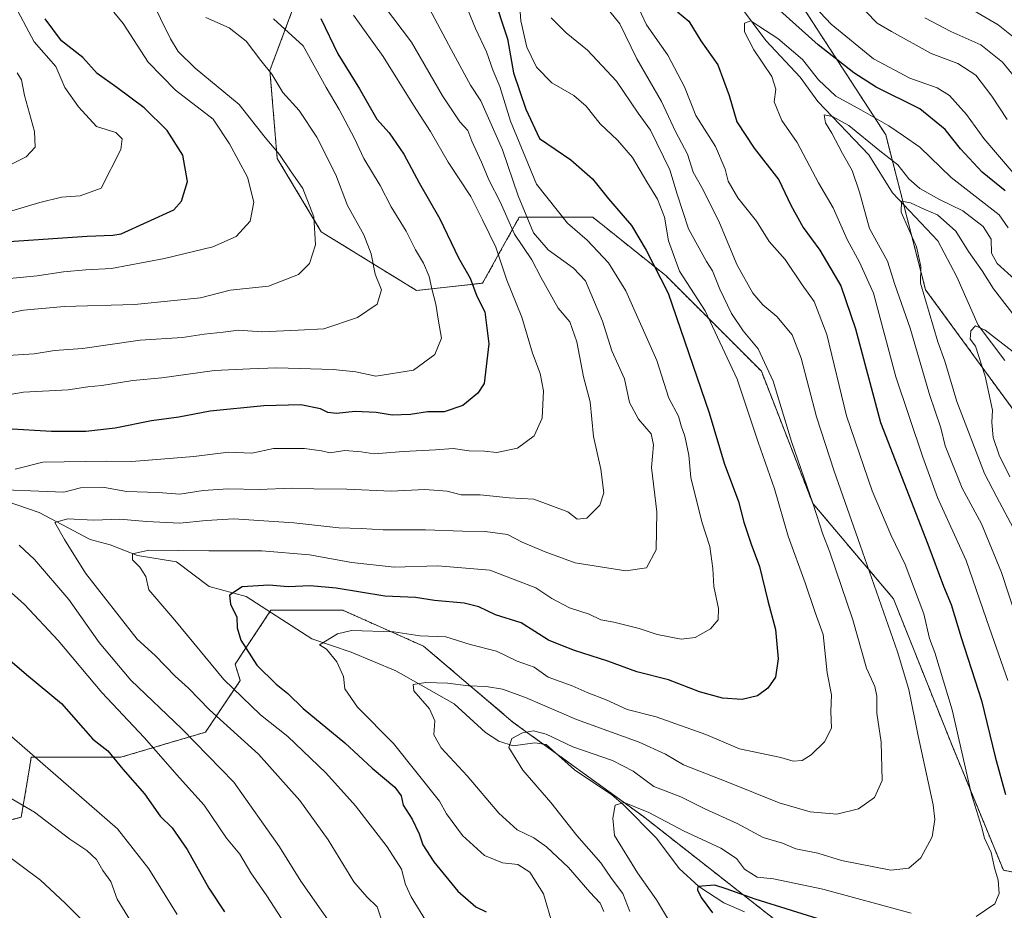
# Model space of a CAD drawing. Units: metres. Extents: x 658297 to 661756, y 4744133 to 4746526.
# Drawn here: x 660173 to 660410, y 4744784 to 4744999 of the extents above; entities that cross this region are included whole.
import ezdxf

# ---------------------------------------------------------------- set-up
doc = ezdxf.new("R2010")
doc.units = ezdxf.units.M
doc.header["$MEASUREMENT"] = 0
doc.linetypes.add('TRAZOS', pattern=[0.75, 0.5, -0.25])
for name, color, linetype, lineweight in [('Arbolado forestal', 92, 'TRAZOS', 0), ('Arbolado forestal CxS', 92, 'Continuous', 0), ('Corriente natural lineal', 142, 'Continuous', 13), ('Curva de nivel maestra', 36, 'Continuous', 30), ('Curva de nivel normal', 36, 'Continuous', 0)]:
    doc.layers.add(name, color=color, linetype=linetype, lineweight=lineweight)

# ---------------------------------------------------------------- blocks, each defined once
blk = doc.blocks.new('*U150')
at = {"layer": 'Arbolado forestal CxS', "color": 92, "linetype": 'Continuous', "lineweight": 0}
for points in [[(660238.46, 4745000.73, 927.85), (660233.16, 4744986.59, 934.92), (660234.92, 4744965.37, 940.37), (660245.53, 4744947.69, 939.4), (660268.49, 4744933.55, 931.29), (660284.4, 4744935.32, 923.39), (660293.23, 4744951.23, 910.92), (660310.9, 4744951.23, 902.39), (660328.57, 4744937.08, 898.34), (660351.54, 4744914.1, 891.66), (660363.9, 4744882.28, 889.86), (660383.34, 4744859.3, 883.22), (660397.47, 4744823.94, 880.94), (660409.84, 4744793.88, 879.02), (660436.34, 4744788.58, 864.46), (660462.85, 4744800.96, 841.92), (660452.24, 4744827.47, 842.45), (660434.58, 4744859.3, 849.38), (660422.21, 4744891.12, 849.81), (660391.08, 4744933.75, 859.57), (660381.48, 4744971.08, 868.19), (660355.54, 4745011.06, 881.85)], [(660363.1, 4744775.48, 870.22), (660323.12, 4744806.82, 879.22), (660291.78, 4744829.51, 887.02), (660270.17, 4744847.88, 893.5), (660250.71, 4744856.53, 897.56), (660233.42, 4744856.53, 898.7), (660224.78, 4744843.56, 902.11), (660226.02, 4744839.6, 903.12), (660217.64, 4744827.16, 913.16), (660197.28, 4744821.13, 924.46), (660175.69, 4744821.13, 930.38), (660175.08, 4744817.51, 931.61), (660173.27, 4744806.64, 936), (660156.69, 4744802.49, 943.24), (660139.4, 4744824.11, 939.61), (660119.95, 4744855.45, 936.86), (660114.55, 4744881.38, 931.88), (660118.87, 4744899.76, 929.49), (660103.74, 4744919.21, 940.72), (660101.59, 4744920.7, 941.78), (660081.21, 4744917.64, 944.27), (660022.9, 4744915.87, 958.83)]]:
    blk.add_polyline3d(points, dxfattribs=at)
blk = doc.blocks.new('*U158')
at = {"layer": 'Arbolado forestal CxS', "color": 92, "linetype": 'Continuous', "lineweight": 0}
for points in [[(660238.46, 4745000.73, 927.85), (660233.16, 4744986.59, 934.92), (660234.92, 4744965.37, 940.37), (660245.53, 4744947.69, 939.4), (660268.49, 4744933.55, 931.29), (660284.4, 4744935.32, 923.39), (660293.23, 4744951.23, 910.92), (660310.9, 4744951.23, 902.39), (660328.57, 4744937.08, 898.34), (660351.54, 4744914.1, 891.66), (660363.9, 4744882.28, 889.86), (660383.34, 4744859.3, 883.22), (660397.47, 4744823.94, 880.94), (660409.84, 4744793.88, 879.02), (660436.34, 4744788.58, 864.46), (660462.85, 4744800.96, 841.92), (660452.24, 4744827.47, 842.45), (660434.58, 4744859.3, 849.38), (660422.21, 4744891.12, 849.81), (660391.08, 4744933.75, 859.57), (660381.48, 4744971.08, 868.19), (660355.54, 4745011.06, 881.85)], [(660363.1, 4744775.48, 870.22), (660323.12, 4744806.82, 879.22), (660291.78, 4744829.51, 887.02), (660270.17, 4744847.88, 893.5), (660250.71, 4744856.53, 897.56), (660233.42, 4744856.53, 898.7), (660224.78, 4744843.56, 902.11), (660226.02, 4744839.6, 903.12), (660217.64, 4744827.16, 913.16), (660197.28, 4744821.13, 924.46), (660175.69, 4744821.13, 930.38), (660175.08, 4744817.51, 931.61), (660173.27, 4744806.64, 936), (660156.69, 4744802.49, 943.24), (660139.4, 4744824.11, 939.61), (660119.95, 4744855.45, 936.86), (660114.55, 4744881.38, 931.88), (660118.87, 4744899.76, 929.49), (660103.74, 4744919.21, 940.72), (660101.59, 4744920.7, 941.78), (660081.21, 4744917.64, 944.27), (660022.9, 4744915.87, 958.83)]]:
    blk.add_polyline3d(points, dxfattribs=at)
blk = doc.blocks.new('*U181')
at = {"layer": 'Curva de nivel normal', "color": 36, "linetype": 'Continuous', "lineweight": 0}
for points in [[(660301.23, 4744780.86, 895), (660299.02, 4744788.25, 895), (660295.77, 4744793.41, 895), (660292.88, 4744795.24, 895), (660289.15, 4744795.66, 895), (660284.83, 4744797.43, 895), (660279.53, 4744802.26, 895), (660275.67, 4744807.46, 895), (660274, 4744810.5, 895), (660262.93, 4744824.4, 895), (660254.22, 4744833.17, 895), (660251.2, 4744837.62, 895), (660250.92, 4744840.57, 895), (660249.28, 4744844.12, 895), (660246.79, 4744847.17, 895), (660245.12, 4744848.22, 895), (660249.44, 4744850.81, 895), (660252.81, 4744851.64, 895), (660263.01, 4744851.29, 895), (660269.24, 4744850.38, 895), (660275.53, 4744850.16, 895), (660281.4, 4744848.29, 895), (660287.7, 4744846.7, 895), (660292.75, 4744844.28, 895), (660296.78, 4744842.81, 895), (660300.18, 4744840.43, 895), (660305.95, 4744838.29, 895), (660309.59, 4744836.71, 895), (660314.12, 4744834.91, 895), (660319.22, 4744832.58, 895), (660326.2, 4744830.89, 895), (660338.14, 4744826.56, 895), (660346.23, 4744823.17, 895), (660356.22, 4744821.07, 895), (660359.21, 4744820.18, 895), (660361.38, 4744820.33, 895), (660363.54, 4744821.69, 895), (660366.76, 4744824.82, 895), (660368.41, 4744828.1, 895), (660368.27, 4744832.13, 895), (660368.45, 4744836.15, 895), (660367.37, 4744841.41, 895), (660366.4, 4744850.69, 895), (660364.48, 4744856.01, 895), (660362.07, 4744863.12, 895), (660357.96, 4744874.4, 895), (660354.7, 4744885.8, 895), (660350.74, 4744897.05, 895), (660345.73, 4744912.16, 895), (660337.96, 4744928.66, 895), (660331.83, 4744938.22, 895), (660329.17, 4744945.54, 895), (660328.17, 4744951.2, 895), (660326.55, 4744955.58, 895), (660323.94, 4744959.76, 895), (660320.49, 4744965.6, 895), (660316.91, 4744969.75, 895), (660312.67, 4744973.67, 895), (660309.36, 4744977.94, 895), (660306.38, 4744980.53, 895), (660301.08, 4744983.62, 895), (660297.34, 4744987.33, 895), (660295.01, 4744992.18, 895), (660293.58, 4744998.48, 895), (660293.01, 4745006.18, 895)], [(660396.08, 4745004.92, 895), (660408.58, 4744997.56, 895), (660413.01, 4744994.03, 895)]]:
    blk.add_polyline3d(points, dxfattribs=at)
blk = doc.blocks.new('*U183')
at = {"layer": 'Curva de nivel normal', "color": 36, "linetype": 'Continuous', "lineweight": 0}
for points in [[(660190.23, 4744779.59, 940), (660183.81, 4744785.96, 940), (660177.88, 4744791.49, 940), (660168.73, 4744798.31, 940)], [(660166.27, 4744927.33, 940), (660173.82, 4744928.79, 940), (660183.58, 4744929.73, 940), (660200.55, 4744930.2, 940), (660210.09, 4744931.12, 940), (660216.44, 4744931.8, 940), (660223.61, 4744933.6, 940), (660232.8, 4744934.6, 940), (660240.06, 4744937.43, 940), (660242.67, 4744940.08, 940), (660244.12, 4744944.59, 940), (660243.71, 4744951.31, 940), (660241.13, 4744958.16, 940), (660238.14, 4744962.38, 940), (660235.46, 4744966.34, 940), (660232.03, 4744970.38, 940), (660225.77, 4744978.4, 940), (660215.12, 4744987.13, 940), (660211.07, 4744991.17, 940), (660209.2, 4744994.22, 940), (660201.96, 4745008.99, 940)]]:
    blk.add_polyline3d(points, dxfattribs=at)
blk = doc.blocks.new('*U184')
at = {"layer": 'Curva de nivel normal', "color": 36, "linetype": 'Continuous', "lineweight": 0}
for points in [[(660254.76, 4744771.09, 915), (660240.59, 4744791.28, 915), (660235.49, 4744799.52, 915), (660224.44, 4744815.12, 915), (660211.92, 4744827.97, 915), (660199.65, 4744839.67, 915), (660192.02, 4744848.78, 915), (660184.7, 4744859.14, 915), (660176.48, 4744868.76, 915), (660172.75, 4744872.2, 915)], [(660163.32, 4744885.78, 915), (660183.5, 4744884.97, 915), (660187.56, 4744886.04, 915), (660192.94, 4744886.16, 915), (660198.59, 4744885.16, 915), (660206.26, 4744884.89, 915), (660211.48, 4744884.46, 915), (660217.1, 4744885.37, 915), (660223.14, 4744885.74, 915), (660230.59, 4744885.62, 915), (660238.34, 4744885.94, 915), (660243.78, 4744885.75, 915), (660251.69, 4744885.73, 915), (660262.39, 4744885.2, 915), (660270.44, 4744885.58, 915), (660275.86, 4744885.22, 915), (660279.24, 4744884.35, 915), (660283.79, 4744884.3, 915), (660290.82, 4744883.57, 915), (660296.73, 4744883.29, 915), (660304.88, 4744880.25, 915), (660307.15, 4744878.49, 915), (660309.47, 4744878.73, 915), (660312.6, 4744881.82, 915), (660313.61, 4744884.85, 915), (660312.84, 4744890.51, 915), (660311.12, 4744898.42, 915), (660310.31, 4744906.74, 915), (660308.72, 4744912.75, 915), (660307.12, 4744921.15, 915), (660305.36, 4744925.98, 915), (660302.61, 4744929.28, 915), (660298.44, 4744936.78, 915), (660296.27, 4744940.94, 915), (660292.08, 4744947.13, 915), (660288.63, 4744954.9, 915), (660285.98, 4744960.09, 915), (660284.12, 4744964.51, 915), (660281.77, 4744969.51, 915), (660280.82, 4744972.08, 915), (660278.87, 4744974.19, 915), (660274.72, 4744980.42, 915), (660267.3, 4744993.39, 915), (660260.5, 4745002.3, 915)]]:
    blk.add_polyline3d(points, dxfattribs=at)
blk = doc.blocks.new('*U205')
at = {"layer": 'Curva de nivel normal', "color": 36, "linetype": 'Continuous', "lineweight": 0}
blk.add_polyline3d([(660169.82, 4744963.44, 960), (660174.43, 4744965.76, 960), (660176.62, 4744968.11, 960), (660176.48, 4744971.85, 960), (660174.07, 4744980.57, 960), (660173.35, 4744984.33, 960), (660172.28, 4744985.96, 960)], dxfattribs=at)
blk = doc.blocks.new('*U214')
at = {"layer": 'Curva de nivel normal', "color": 36, "linetype": 'Continuous', "lineweight": 0}
blk.add_polyline3d([(660163.81, 4744935.78, 945), (660177.14, 4744937.09, 945), (660183.48, 4744938.06, 945), (660188.82, 4744938.52, 945), (660195, 4744938.84, 945), (660207.8, 4744941.24, 945), (660219.4, 4744944.04, 945), (660225.04, 4744946.57, 945), (660228.37, 4744950.27, 945), (660229.32, 4744954.83, 945), (660227.77, 4744960.86, 945), (660223.45, 4744968.91, 945), (660219.47, 4744974.84, 945), (660210.46, 4744981.82, 945), (660203.86, 4744988.55, 945), (660197.84, 4744997.86, 945), (660195.56, 4745000.59, 945)], dxfattribs=at)
blk = doc.blocks.new('*U226')
at = {"layer": 'Curva de nivel normal', "color": 36, "linetype": 'Continuous', "lineweight": 0}
for points in [[(660200.25, 4744780.68, 935), (660196.38, 4744786.91, 935), (660194.88, 4744791.15, 935), (660192.92, 4744793.84, 935), (660191.38, 4744796.51, 935), (660189.07, 4744798.67, 935), (660184.98, 4744801.4, 935), (660176.44, 4744807.92, 935), (660169.87, 4744811.76, 935)], [(660168.79, 4744917.78, 935), (660176.38, 4744918.3, 935), (660181.26, 4744919.11, 935), (660188, 4744919.56, 935), (660201.93, 4744921.56, 935), (660212.08, 4744922.27, 935), (660217.32, 4744923.06, 935), (660221.94, 4744923.48, 935), (660225.62, 4744923.98, 935), (660231.23, 4744923.61, 935), (660240, 4744924.01, 935), (660246.15, 4744924.33, 935), (660254.22, 4744927.03, 935), (660259.02, 4744930.25, 935), (660260.06, 4744933.68, 935), (660258.48, 4744937.51, 935), (660257.57, 4744942.39, 935), (660255.78, 4744946.97, 935), (660251.88, 4744954.03, 935), (660249.01, 4744961.38, 935), (660244.49, 4744970.52, 935), (660240.23, 4744976.92, 935), (660236.29, 4744981.24, 935), (660233.63, 4744985.68, 935), (660230.96, 4744988.97, 935), (660227.47, 4744993.66, 935), (660223.34, 4744996.82, 935), (660217.74, 4744999.3, 935)]]:
    blk.add_polyline3d(points, dxfattribs=at)
blk = doc.blocks.new('*U228')
at = {"layer": 'Curva de nivel normal', "color": 36, "linetype": 'Continuous', "lineweight": 0}
for points in [[(660210.86, 4744783.23, 930), (660203.98, 4744794.22, 930), (660196.42, 4744803.86, 930), (660169.15, 4744827.67, 930)], [(660167.34, 4744907.92, 930), (660173.79, 4744909.05, 930), (660184.59, 4744909.62, 930), (660189.28, 4744910.31, 930), (660192.64, 4744910.68, 930), (660200.18, 4744911.89, 930), (660207.15, 4744912.48, 930), (660219.82, 4744914.32, 930), (660228.31, 4744914.69, 930), (660234.79, 4744914.93, 930), (660248.4, 4744914.55, 930), (660253.89, 4744913.93, 930), (660258.66, 4744912.93, 930), (660267.72, 4744914.38, 930), (660272.88, 4744918.12, 930), (660274.49, 4744922.08, 930), (660273.79, 4744926.18, 930), (660273.14, 4744930.29, 930), (660272.14, 4744933.97, 930), (660271.53, 4744936.91, 930), (660270.16, 4744940.1, 930), (660268.19, 4744943.37, 930), (660265.95, 4744947.87, 930), (660262.34, 4744953.73, 930), (660259.68, 4744958.84, 930), (660255.82, 4744965.32, 930), (660253.5, 4744970.19, 930), (660249.82, 4744977.19, 930), (660246.74, 4744982.42, 930), (660241.17, 4744992.46, 930), (660233.99, 4744999, 930)]]:
    blk.add_polyline3d(points, dxfattribs=at)
blk = doc.blocks.new('*U232')
at = {"layer": 'Curva de nivel normal', "color": 36, "linetype": 'Continuous', "lineweight": 0}
for points in [[(660236.82, 4744780.87, 920), (660232.46, 4744787.71, 920), (660228.6, 4744793.29, 920), (660225.9, 4744797.73, 920), (660222.69, 4744801.65, 920), (660217.3, 4744809.6, 920), (660211.36, 4744816.12, 920), (660202.87, 4744825.9, 920), (660192.64, 4744836.68, 920), (660182.19, 4744849.22, 920), (660174.02, 4744857.89, 920), (660165.3, 4744865.7, 920)], [(660171.82, 4744890.52, 920), (660178.48, 4744892.17, 920), (660193.8, 4744892.48, 920), (660199.9, 4744892.38, 920), (660214.82, 4744893.57, 920), (660223.15, 4744894.61, 920), (660228.82, 4744894.36, 920), (660234.04, 4744895.48, 920), (660241.51, 4744895.49, 920), (660245.56, 4744894.91, 920), (660247.61, 4744894.46, 920), (660251.24, 4744895.03, 920), (660255.18, 4744894.69, 920), (660258.24, 4744894.21, 920), (660265.3, 4744894.75, 920), (660273.06, 4744895.16, 920), (660277.3, 4744895.53, 920), (660281.15, 4744894.92, 920), (660284.82, 4744894.83, 920), (660287.82, 4744894.5, 920), (660292.82, 4744895.6, 920), (660296.79, 4744898.53, 920), (660298.72, 4744902.78, 920), (660299.08, 4744909.37, 920), (660298.25, 4744913.6, 920), (660296.38, 4744918.42, 920), (660293.85, 4744927.1, 920), (660290.26, 4744936.02, 920), (660287.57, 4744943.98, 920), (660284.37, 4744950.61, 920), (660281.54, 4744956.24, 920), (660276.08, 4744964.44, 920), (660271.83, 4744971.86, 920), (660267.78, 4744978.18, 920), (660260.45, 4744989.92, 920), (660253.31, 4744999.85, 920)]]:
    blk.add_polyline3d(points, dxfattribs=at)
blk = doc.blocks.new('*U238')
at = {"layer": 'Curva de nivel normal', "color": 36, "linetype": 'Continuous', "lineweight": 0}
blk.add_polyline3d([(660270.84, 4744781.5, 905), (660267.18, 4744787.46, 905), (660265.8, 4744790.46, 905), (660264.82, 4744794.18, 905), (660261.4, 4744799.56, 905), (660253.77, 4744809.42, 905), (660246.6, 4744817.34, 905), (660237.46, 4744826.15, 905), (660230.93, 4744831.3, 905), (660222.08, 4744839.82, 905), (660210.26, 4744854.11, 905), (660204.02, 4744861.43, 905), (660203.26, 4744864.62, 905), (660201.87, 4744866.9, 905), (660200.09, 4744868.67, 905), (660200.03, 4744870.12, 905), (660204.01, 4744871, 905), (660218.45, 4744870.82, 905), (660231.22, 4744870.86, 905), (660242.72, 4744869.91, 905), (660252.93, 4744868.02, 905), (660263.1, 4744866.92, 905), (660273.64, 4744867.22, 905), (660286.12, 4744866.2, 905), (660297.2, 4744861.92, 905), (660301.06, 4744859.38, 905), (660305.28, 4744857.11, 905), (660310.07, 4744855.55, 905), (660312.88, 4744854.24, 905), (660315.98, 4744853.68, 905), (660322.13, 4744852.16, 905), (660326.44, 4744850.66, 905), (660332.23, 4744849.54, 905), (660335.59, 4744849.95, 905), (660339.28, 4744852.08, 905), (660341.15, 4744854.18, 905), (660341.21, 4744856.94, 905), (660340.09, 4744862.24, 905), (660339.87, 4744866.61, 905), (660339.14, 4744871.85, 905), (660337.22, 4744877.85, 905), (660334.54, 4744888.51, 905), (660334.07, 4744893.85, 905), (660333.13, 4744898.45, 905), (660332.25, 4744900.95, 905), (660331.59, 4744903.29, 905), (660329.23, 4744907.59, 905), (660326.32, 4744916.72, 905), (660318.87, 4744933.51, 905), (660314.68, 4744940.2, 905), (660309.6, 4744945.65, 905), (660304.81, 4744949.75, 905), (660297.41, 4744959.21, 905), (660291.1, 4744974.31, 905), (660288.5, 4744982.73, 905), (660286.93, 4744986.49, 905), (660285.3, 4744991.05, 905), (660282.67, 4744996.7, 905), (660280.82, 4745001.19, 905)], dxfattribs=at)
blk = doc.blocks.new('*U239')
at = {"layer": 'Curva de nivel normal', "color": 36, "linetype": 'Continuous', "lineweight": 0}
blk.add_polyline3d([(660269.57, 4745005.3, 910), (660276.84, 4744991.61, 910), (660281.51, 4744983.03, 910), (660283.99, 4744979.23, 910), (660289.2, 4744967.47, 910), (660292.98, 4744956.35, 910), (660296.68, 4744947.43, 910), (660300.16, 4744943.38, 910), (660306.28, 4744938.92, 910), (660309.14, 4744935.88, 910), (660313.23, 4744926.15, 910), (660315.53, 4744919, 910), (660318.55, 4744912.3, 910), (660319.81, 4744906.59, 910), (660321.92, 4744902.55, 910), (660324.99, 4744899.02, 910), (660325.53, 4744896.35, 910), (660325.04, 4744890.88, 910), (660326.32, 4744880.23, 910), (660326.17, 4744871.11, 910), (660323.83, 4744866.74, 910), (660318.88, 4744866.04, 910), (660306.72, 4744867.97, 910), (660299.42, 4744870.59, 910), (660293.9, 4744872.93, 910), (660290.4, 4744874.75, 910), (660285.03, 4744875.52, 910), (660279.52, 4744875.55, 910), (660270.65, 4744875.93, 910), (660260.48, 4744875.88, 910), (660255.15, 4744876.26, 910), (660249.76, 4744876.4, 910), (660238.93, 4744877.6, 910), (660224.51, 4744878.54, 910), (660217.78, 4744878.14, 910), (660211.5, 4744877.52, 910), (660203.42, 4744877.88, 910), (660197.05, 4744878.48, 910), (660190.76, 4744878.22, 910), (660184.39, 4744878.57, 910), (660181.38, 4744877.66, 910), (660183.7, 4744873.54, 910), (660188.72, 4744865.42, 910), (660201.17, 4744849.56, 910), (660205.49, 4744845.64, 910), (660210.31, 4744840.67, 910), (660213.52, 4744837.74, 910), (660218.63, 4744832.55, 910), (660230.41, 4744821.83, 910), (660240.38, 4744810.67, 910), (660247.18, 4744801.21, 910), (660253.4, 4744791.1, 910), (660256.47, 4744787.5, 910), (660259, 4744785.08, 910), (660260.98, 4744779.1, 910)], dxfattribs=at)
blk = doc.blocks.new('*U259')
at = {"layer": 'Curva de nivel normal', "color": 36, "linetype": 'Continuous', "lineweight": 0}
blk.add_polyline3d([(660170.98, 4744952.78, 955), (660177.76, 4744954.76, 955), (660182.97, 4744956.06, 955), (660187.48, 4744956.38, 955), (660192.48, 4744958.18, 955), (660197.24, 4744967.51, 955), (660197.58, 4744970.13, 955), (660196.02, 4744971.62, 955), (660191.36, 4744973.07, 955), (660187.09, 4744977.84, 955), (660183.74, 4744982.44, 955), (660181.64, 4744987.52, 955), (660176.37, 4744993.43, 955), (660171.18, 4745003.27, 955)], dxfattribs=at)
blk = doc.blocks.new('*U275')
at = {"layer": 'Curva de nivel maestra', "color": 36, "linetype": 'Continuous', "lineweight": 30}
blk.add_polyline3d([(660169.15, 4744945.27, 950), (660189.11, 4744946.63, 950), (660195.35, 4744946.85, 950), (660197.33, 4744947.23, 950), (660209.99, 4744952.95, 950), (660211.86, 4744955.06, 950), (660213.3, 4744959.85, 950), (660212.21, 4744966.18, 950), (660208.44, 4744972.07, 950), (660202.87, 4744977.54, 950), (660196.32, 4744982.48, 950), (660191.54, 4744985.86, 950), (660188.08, 4744989.68, 950), (660182.93, 4744993.68, 950), (660179.06, 4744998.98, 950)], dxfattribs=at)
blk = doc.blocks.new('*U279')
at = {"layer": 'Curva de nivel maestra', "color": 36, "linetype": 'Continuous', "lineweight": 30}
for points in [[(660245.42, 4744999.11, 925), (660249.54, 4744990.59, 925), (660254.74, 4744982.12, 925), (660258.88, 4744974.85, 925), (660261.9, 4744971.5, 925), (660265.45, 4744966.39, 925), (660269.15, 4744959.52, 925), (660274.05, 4744950.8, 925), (660278.56, 4744941.44, 925), (660281.42, 4744936.5, 925), (660282.99, 4744932.22, 925), (660284.91, 4744928.42, 925), (660285.9, 4744920.69, 925), (660284.74, 4744911.17, 925), (660283.28, 4744908.83, 925), (660279.59, 4744905.82, 925), (660275.15, 4744904.31, 925), (660271.15, 4744904.3, 925), (660267.01, 4744903.68, 925), (660262.6, 4744903.55, 925), (660258.74, 4744904.18, 925), (660253.66, 4744904.37, 925), (660249.24, 4744903.94, 925), (660247.1, 4744904.13, 925), (660245.38, 4744905.08, 925), (660240.63, 4744906, 925), (660231.72, 4744905.79, 925), (660218.79, 4744904.45, 925), (660211.2, 4744903.08, 925), (660204.66, 4744902.13, 925), (660195.86, 4744900.37, 925), (660188.82, 4744899.57, 925), (660180.55, 4744899.6, 925), (660169.74, 4744900.23, 925)], [(660169.38, 4744845.46, 925), (660174.55, 4744841.08, 925), (660182.95, 4744834.04, 925), (660190.48, 4744825.51, 925), (660194.13, 4744822.62, 925), (660197.76, 4744818.28, 925), (660202.92, 4744812.32, 925), (660206.74, 4744806.94, 925), (660209.61, 4744804.09, 925), (660213.25, 4744798.9, 925), (660218.49, 4744789.59, 925), (660222.2, 4744783.9, 925)]]:
    blk.add_polyline3d(points, dxfattribs=at)
blk = doc.blocks.new('*U281')
at = {"layer": 'Curva de nivel maestra', "color": 36, "linetype": 'Continuous', "lineweight": 30}
blk.add_polyline3d([(660286.86, 4745004.94, 900), (660290.36, 4744994.22, 900), (660291.84, 4744985.98, 900), (660294.83, 4744977.2, 900), (660298.07, 4744970.18, 900), (660305.64, 4744965.01, 900), (660310.87, 4744960.43, 900), (660314.73, 4744955.63, 900), (660320.28, 4744949.21, 900), (660323.8, 4744943.3, 900), (660329.09, 4744932.91, 900), (660338.97, 4744904.12, 900), (660342.56, 4744891.95, 900), (660346.01, 4744882.71, 900), (660347.32, 4744877.71, 900), (660349.04, 4744872.47, 900), (660351.11, 4744867.06, 900), (660353.1, 4744858.77, 900), (660354.95, 4744851.88, 900), (660355.58, 4744844.86, 900), (660354.94, 4744840.41, 900), (660353.09, 4744837.72, 900), (660350.56, 4744835.93, 900), (660346.92, 4744835.04, 900), (660342.16, 4744835.34, 900), (660336.65, 4744836.85, 900), (660329.15, 4744839.73, 900), (660321.5, 4744841.68, 900), (660314.54, 4744844.27, 900), (660306.51, 4744846.82, 900), (660303.23, 4744848.08, 900), (660300.3, 4744849.32, 900), (660293.65, 4744853.5, 900), (660287.52, 4744855.41, 900), (660283.5, 4744857.34, 900), (660279.96, 4744858.24, 900), (660272.84, 4744858.87, 900), (660268.2, 4744859.57, 900), (660260.86, 4744859.89, 900), (660249.08, 4744861.85, 900), (660242.84, 4744862.44, 900), (660237.56, 4744862.2, 900), (660232.87, 4744862.53, 900), (660226.48, 4744862.17, 900), (660223.43, 4744860.12, 900), (660223.64, 4744858, 900), (660225.2, 4744854.9, 900), (660225.27, 4744852.27, 900), (660226.17, 4744849.3, 900), (660230.03, 4744843.33, 900), (660234.66, 4744838.69, 900), (660237.48, 4744836.51, 900), (660241.15, 4744832.85, 900), (660251.19, 4744824.56, 900), (660257.82, 4744818.52, 900), (660263.22, 4744813.91, 900), (660264.8, 4744811.82, 900), (660265.28, 4744809.58, 900), (660267.4, 4744806.16, 900), (660269.13, 4744802.66, 900), (660270.02, 4744799.99, 900), (660272.64, 4744795.9, 900), (660278.4, 4744788.83, 900), (660282.79, 4744785.07, 900), (660285.23, 4744783.84, 900)], dxfattribs=at)
blk = doc.blocks.new('*U283')
at = {"layer": 'Curva de nivel maestra', "color": 36, "linetype": 'Continuous', "lineweight": 30}
for points in [[(660410.25, 4744957.53, 875), (660404.71, 4744962.08, 875), (660399.47, 4744967.66, 875), (660395.84, 4744972.31, 875), (660389.66, 4744977.33, 875), (660379.15, 4744982.52, 875), (660373.82, 4744986, 875), (660365.2, 4744992.77, 875), (660355.95, 4745000.98, 875)], [(660331.35, 4745000.71, 875), (660334.05, 4744998.42, 875), (660336.99, 4744993.68, 875), (660341.04, 4744987.92, 875), (660343.8, 4744980.55, 875), (660345.66, 4744974.18, 875), (660349.82, 4744967.84, 875), (660355.75, 4744960.23, 875), (660358.64, 4744954.15, 875), (660361.57, 4744948.72, 875), (660365.59, 4744943.27, 875), (660370.69, 4744934.64, 875), (660374.17, 4744924.32, 875), (660380.19, 4744901.78, 875), (660391.63, 4744872.45, 875), (660395.4, 4744862.36, 875), (660397.22, 4744857.9, 875), (660399.62, 4744849.99, 875), (660404.53, 4744834.77, 875), (660407.88, 4744821.18, 875), (660410.36, 4744812.18, 875)], [(660367.51, 4744781.43, 875), (660350.03, 4744786.95, 875), (660343.02, 4744789.38, 875), (660340.34, 4744790.3, 875), (660336.24, 4744790, 875), (660336.14, 4744789.17, 875), (660337, 4744787.33, 875), (660339.73, 4744783.61, 875)]]:
    blk.add_polyline3d(points, dxfattribs=at)

msp = doc.modelspace()

# ---------------------------------------------------------------- linework, layer by layer
at = {"layer": 'Arbolado forestal', "color": 92, "linetype": 'TRAZOS', "lineweight": 0}
for points in [[(660457.15, 4744815.21, 842.05), (660452.24, 4744827.47, 842.45), (660434.58, 4744859.3, 849.38), (660425.47, 4744882.73, 849.1), (660422.21, 4744891.12, 849.81), (660391.08, 4744933.75, 859.57), (660385.81, 4744954.24, 859.33), (660381.48, 4744971.08, 868.2), (660355.54, 4745011.06, 881.85), (660330.69, 4745044.57, 890.97), (660291.78, 4745088.87, 906.21), (660248.56, 4745113.73, 909.74), (660208.57, 4745139.67, 917.51), (660185.88, 4745162.36, 924.44), (660178.31, 4745187.22, 933.75), (660179.39, 4745231.53, 958.79), (660172.91, 4745259.62, 967.35), (660182.64, 4745283.4, 979.55), (660200.7, 4745313.14, 1001.08), (660201.01, 4745313.66, 1001.41), (660216.14, 4745340.67, 1018.99), (660245.72, 4745369.5, 1041), (660256.65, 4745380.14, 1048.31)], [(660457.15, 4744815.21, 842.05), (660452.24, 4744827.47, 842.45), (660434.58, 4744859.3, 849.38), (660425.47, 4744882.73, 849.1), (660422.21, 4744891.12, 849.81), (660391.08, 4744933.75, 859.57), (660385.81, 4744954.24, 859.33), (660381.48, 4744971.08, 868.2), (660355.54, 4745011.06, 881.85), (660330.69, 4745044.57, 890.97), (660291.78, 4745088.87, 906.21), (660248.56, 4745113.73, 909.74), (660208.57, 4745139.67, 917.51), (660185.88, 4745162.36, 924.44), (660178.31, 4745187.22, 933.75), (660179.39, 4745231.53, 958.79), (660172.91, 4745259.62, 967.35), (660182.64, 4745283.4, 979.55), (660200.7, 4745313.14, 1001.08), (660201.01, 4745313.66, 1001.41), (660216.14, 4745340.67, 1018.99), (660245.72, 4745369.5, 1041), (660256.65, 4745380.14, 1048.31)], [(660238.46, 4745000.73, 927.85), (660233.16, 4744986.59, 934.92), (660234.92, 4744965.37, 940.37), (660245.53, 4744947.69, 939.4), (660268.49, 4744933.55, 931.29), (660284.4, 4744935.32, 923.39), (660293.23, 4744951.23, 910.92), (660310.9, 4744951.23, 902.39), (660328.57, 4744937.08, 898.34), (660351.54, 4744914.1, 891.66), (660363.9, 4744882.28, 889.86), (660383.34, 4744859.3, 883.22), (660397.47, 4744823.94, 880.94), (660409.84, 4744793.88, 879.02), (660436.34, 4744788.58, 864.46), (660462.84, 4744800.96, 841.92), (660457.15, 4744815.21, 842.05)], [(660238.46, 4745000.73, 927.85), (660233.16, 4744986.59, 934.92), (660234.92, 4744965.37, 940.37), (660245.53, 4744947.69, 939.4), (660268.49, 4744933.55, 931.29), (660284.4, 4744935.32, 923.39), (660293.23, 4744951.23, 910.92), (660310.9, 4744951.23, 902.39), (660328.57, 4744937.08, 898.34), (660351.54, 4744914.1, 891.66), (660363.9, 4744882.28, 889.86), (660383.34, 4744859.3, 883.22), (660397.47, 4744823.94, 880.94), (660409.84, 4744793.88, 879.02), (660436.34, 4744788.58, 864.46), (660462.84, 4744800.96, 841.92), (660457.15, 4744815.21, 842.05)], [(660363.1, 4744775.48, 870.22), (660323.12, 4744806.82, 879.22), (660302.23, 4744821.94, 882.71), (660298.92, 4744824.34, 883.54), (660291.78, 4744829.51, 887.02), (660270.16, 4744847.88, 893.5), (660250.71, 4744856.53, 897.56), (660233.42, 4744856.53, 898.7), (660233.18, 4744856.17, 898.68), (660224.78, 4744843.56, 902.11), (660226.02, 4744839.6, 903.12), (660217.64, 4744827.16, 913.16), (660197.28, 4744821.13, 924.46), (660175.69, 4744821.13, 930.38), (660175.08, 4744817.51, 931.61), (660173.27, 4744806.64, 936), (660156.69, 4744802.5, 943.24)], [(660363.1, 4744775.48, 870.22), (660323.12, 4744806.82, 879.22), (660302.23, 4744821.94, 882.71), (660298.92, 4744824.34, 883.54), (660291.78, 4744829.51, 887.02), (660270.16, 4744847.88, 893.5), (660250.71, 4744856.53, 897.56), (660233.42, 4744856.53, 898.7), (660233.18, 4744856.17, 898.68), (660224.78, 4744843.56, 902.11), (660226.02, 4744839.6, 903.12), (660217.64, 4744827.16, 913.16), (660197.28, 4744821.13, 924.46), (660175.69, 4744821.13, 930.38), (660175.08, 4744817.51, 931.61), (660173.27, 4744806.64, 936), (660156.69, 4744802.5, 943.24)]]:
    msp.add_polyline3d(points, dxfattribs=at)
at = {"layer": 'Arbolado forestal CxS', "color": 92, "linetype": 'Continuous', "lineweight": 0}
for points in [[(660355.54, 4745011.06, 881.85), (660381.48, 4744971.08, 868.19), (660391.08, 4744933.75, 859.57), (660422.21, 4744891.12, 849.81), (660434.58, 4744859.3, 849.38), (660452.24, 4744827.47, 842.45), (660462.85, 4744800.96, 841.92), (660436.34, 4744788.58, 864.46), (660409.84, 4744793.88, 879.02), (660397.47, 4744823.94, 880.94), (660383.34, 4744859.3, 883.22), (660363.9, 4744882.28, 889.86), (660351.54, 4744914.1, 891.66), (660328.57, 4744937.08, 898.34), (660310.9, 4744951.23, 902.39), (660293.23, 4744951.23, 910.92), (660284.4, 4744935.32, 923.39), (660268.49, 4744933.55, 931.29), (660245.53, 4744947.69, 939.4), (660234.92, 4744965.37, 940.37), (660233.16, 4744986.59, 934.92), (660238.46, 4745000.73, 927.85)], [(660355.54, 4745011.06, 881.85), (660381.48, 4744971.08, 868.19), (660391.08, 4744933.75, 859.57), (660422.21, 4744891.12, 849.81), (660434.58, 4744859.3, 849.38), (660452.24, 4744827.47, 842.45), (660462.85, 4744800.96, 841.92), (660436.34, 4744788.58, 864.46), (660409.84, 4744793.88, 879.02), (660397.47, 4744823.94, 880.94), (660383.34, 4744859.3, 883.22), (660363.9, 4744882.28, 889.86), (660351.54, 4744914.1, 891.66), (660328.57, 4744937.08, 898.34), (660310.9, 4744951.23, 902.39), (660293.23, 4744951.23, 910.92), (660284.4, 4744935.32, 923.39), (660268.49, 4744933.55, 931.29), (660245.53, 4744947.69, 939.4), (660234.92, 4744965.37, 940.37), (660233.16, 4744986.59, 934.92), (660238.46, 4745000.73, 927.85)], [(660022.9, 4744915.87, 958.83), (660081.21, 4744917.64, 944.27), (660101.59, 4744920.7, 941.78), (660103.74, 4744919.21, 940.72), (660118.87, 4744899.76, 929.49), (660114.55, 4744881.38, 931.88), (660119.95, 4744855.45, 936.86), (660139.4, 4744824.11, 939.61), (660156.69, 4744802.49, 943.24), (660173.27, 4744806.64, 936), (660175.08, 4744817.51, 931.61), (660175.69, 4744821.13, 930.38), (660197.28, 4744821.13, 924.46), (660217.64, 4744827.16, 913.16), (660226.02, 4744839.6, 903.12), (660224.78, 4744843.56, 902.11), (660233.42, 4744856.53, 898.7), (660250.71, 4744856.53, 897.56), (660270.17, 4744847.88, 893.5), (660291.78, 4744829.51, 887.02), (660323.12, 4744806.82, 879.22), (660363.1, 4744775.48, 870.22)], [(660022.9, 4744915.87, 958.83), (660081.21, 4744917.64, 944.27), (660101.59, 4744920.7, 941.78), (660103.74, 4744919.21, 940.72), (660118.87, 4744899.76, 929.49), (660114.55, 4744881.38, 931.88), (660119.95, 4744855.45, 936.86), (660139.4, 4744824.11, 939.61), (660156.69, 4744802.49, 943.24), (660173.27, 4744806.64, 936), (660175.08, 4744817.51, 931.61), (660175.69, 4744821.13, 930.38), (660197.28, 4744821.13, 924.46), (660217.64, 4744827.16, 913.16), (660226.02, 4744839.6, 903.12), (660224.78, 4744843.56, 902.11), (660233.42, 4744856.53, 898.7), (660250.71, 4744856.53, 897.56), (660270.17, 4744847.88, 893.5), (660291.78, 4744829.51, 887.02), (660323.12, 4744806.82, 879.22), (660363.1, 4744775.48, 870.22)]]:
    msp.add_polyline3d(points, dxfattribs=at)
at = {"layer": 'Corriente natural lineal', "color": 142, "linetype": 'Continuous', "lineweight": 13}
for points in [[(660346.29, 4745002.29, 870.35), (660352.57, 4744993.8, 868.85), (660360.84, 4744984.94, 866.74), (660365.15, 4744979.06, 865.83), (660377.43, 4744966.24, 863.25), (660383.15, 4744957.06, 861.07), (660394.01, 4744945.53, 857.47), (660398.63, 4744936.83, 856.67), (660403.71, 4744925.23, 855.31), (660410.2, 4744916.68, 853.45)], [(660167.25, 4744883.61, 913.19), (660177.57, 4744880.1, 911.72), (660189.89, 4744873.54, 907.05), (660194.72, 4744872.32, 906.5), (660201.29, 4744869.69, 904.9), (660210.66, 4744868.18, 903.31), (660218.57, 4744862.24, 901.23), (660227.46, 4744859.84, 899.11), (660243.28, 4744849.68, 895.69), (660252.76, 4744846.42, 893.86), (660263.5, 4744841.92, 891.63), (660277.52, 4744833.96, 888.05), (660285.06, 4744827.08, 886.64), (660288.31, 4744824.96, 885.6), (660291.74, 4744823.85, 884.29), (660297, 4744824.62, 883.71), (660299.72, 4744824.22, 883.44), (660306.49, 4744818.09, 881.97), (660315.54, 4744812.02, 880.62), (660318.33, 4744809.64, 879.9), (660326.24, 4744801.63, 877.77), (660331.74, 4744794.34, 876.29), (660336.44, 4744789.96, 875.21), (660342.5, 4744786.08, 873.73), (660347.49, 4744783.91, 872.93)]]:
    msp.add_polyline3d(points, dxfattribs=at)
at = {"layer": 'Curva de nivel normal', "color": 36, "linetype": 'Continuous', "lineweight": 0}
for points in [[(660361.74, 4745004.75, 880), (660368.34, 4744997.73, 880), (660378.52, 4744989.34, 880), (660387.3, 4744984.73, 880), (660393.91, 4744982.4, 880), (660396.81, 4744980.54, 880), (660400.9, 4744975.99, 880), (660405.13, 4744970.17, 880), (660412.68, 4744961.33, 880)], [(660374.02, 4745003.52, 885), (660379.41, 4744997.94, 885), (660382.91, 4744995.94, 885), (660392.46, 4744990.68, 885), (660398.82, 4744988.26, 885), (660403.18, 4744985.43, 885), (660407.06, 4744980.38, 885), (660410.7, 4744974.73, 885)], [(660319.84, 4744783.93, 885), (660318.13, 4744788.29, 885), (660315.46, 4744791.94, 885), (660312.9, 4744795.64, 885), (660307.1, 4744802.3, 885), (660300.82, 4744810.23, 885), (660294.07, 4744817.97, 885), (660290.71, 4744823.46, 885), (660291.44, 4744825.66, 885), (660294.02, 4744826.97, 885), (660296.63, 4744827.51, 885), (660299.73, 4744826.71, 885), (660306.15, 4744823.6, 885), (660315.7, 4744820.32, 885), (660320.66, 4744817.74, 885), (660325.61, 4744814.1, 885), (660332.15, 4744811.54, 885), (660337.92, 4744808.72, 885), (660345.71, 4744805.18, 885), (660352, 4744801.76, 885), (660356.65, 4744800.38, 885), (660359.82, 4744799.06, 885), (660365.1, 4744797.97, 885), (660370.83, 4744796.21, 885), (660382.72, 4744793.94, 885), (660387.07, 4744794.4, 885), (660389.92, 4744796.85, 885), (660392.65, 4744801.97, 885), (660393.3, 4744806.15, 885), (660392.88, 4744809.67, 885), (660389.27, 4744826.3, 885), (660387.02, 4744837.46, 885), (660384.3, 4744846.5, 885), (660375.29, 4744872.18, 885), (660369.03, 4744890.01, 885), (660364.78, 4744903.1, 885), (660361.14, 4744917.22, 885), (660358.93, 4744922.9, 885), (660355.28, 4744927.33, 885), (660351.9, 4744930.12, 885), (660349.44, 4744932.95, 885), (660345.72, 4744939.64, 885), (660341.44, 4744949.88, 885), (660337.48, 4744957.83, 885), (660335.11, 4744962.05, 885), (660333.71, 4744966.38, 885), (660330.88, 4744971.87, 885), (660327.49, 4744979.06, 885), (660321.56, 4744989.39, 885), (660317.44, 4744997.8, 885), (660312.93, 4745003.33, 885)], [(660403.26, 4744782.78, 880), (660407.73, 4744785.82, 880), (660408.84, 4744788.31, 880), (660408.54, 4744791.51, 880), (660407.67, 4744794.46, 880), (660406.9, 4744798.2, 880), (660405.25, 4744801.64, 880), (660404.58, 4744804.46, 880), (660402.14, 4744812.15, 880), (660397.45, 4744832.55, 880), (660393.32, 4744846.35, 880), (660392.04, 4744849.73, 880), (660390.66, 4744855.69, 880), (660386.16, 4744867.58, 880), (660382.71, 4744874.66, 880), (660378.21, 4744885.31, 880), (660372.03, 4744903.39, 880), (660367.28, 4744922.97, 880), (660364.27, 4744930.89, 880), (660361.32, 4744934.95, 880), (660357.23, 4744941.01, 880), (660353.45, 4744945.37, 880), (660350.38, 4744950.24, 880), (660345.88, 4744955.91, 880), (660343.5, 4744959.86, 880), (660342.81, 4744962.78, 880), (660340.46, 4744968.24, 880), (660335.76, 4744975.72, 880), (660332.99, 4744982.65, 880), (660329, 4744990.21, 880), (660323.9, 4744997.56, 880), (660321.47, 4745002.72, 880)], [(660313.61, 4744783.92, 890), (660312.68, 4744785.95, 890), (660310.18, 4744788.64, 890), (660305.08, 4744794.52, 890), (660299.8, 4744799.51, 890), (660296.69, 4744801.7, 890), (660292.68, 4744803.62, 890), (660288.26, 4744807.62, 890), (660280.68, 4744816.65, 890), (660274.42, 4744823.38, 890), (660272.67, 4744826.51, 890), (660272.9, 4744829.85, 890), (660271.6, 4744832.8, 890), (660267.86, 4744837.09, 890), (660267.63, 4744838.63, 890), (660270.71, 4744839.15, 890), (660275.95, 4744838.96, 890), (660281, 4744838.29, 890), (660285.27, 4744838.18, 890), (660289.21, 4744837.51, 890), (660294.75, 4744835.52, 890), (660307.03, 4744830.21, 890), (660322.08, 4744824.78, 890), (660328.42, 4744821.82, 890), (660332.75, 4744819.27, 890), (660343.48, 4744815.11, 890), (660355.82, 4744810.11, 890), (660363.29, 4744807.93, 890), (660369.71, 4744807.39, 890), (660374.96, 4744808.72, 890), (660378.8, 4744811.4, 890), (660380.63, 4744815.54, 890), (660380.35, 4744824.73, 890), (660379.34, 4744831.74, 890), (660379.34, 4744835.84, 890), (660378.85, 4744838.16, 890), (660376.88, 4744842.58, 890), (660373.6, 4744854.25, 890), (660368.03, 4744870.51, 890), (660366.3, 4744874.85, 890), (660364.02, 4744882.05, 890), (660358.77, 4744897.19, 890), (660354.37, 4744911.73, 890), (660350.79, 4744919.48, 890), (660347.16, 4744923.86, 890), (660344.36, 4744928.04, 890), (660341.55, 4744933.85, 890), (660339.8, 4744938.28, 890), (660338.34, 4744940.56, 890), (660334.02, 4744948.39, 890), (660331.23, 4744956.78, 890), (660329.51, 4744962.62, 890), (660324.85, 4744972.21, 890), (660321.88, 4744976.24, 890), (660316.6, 4744983.98, 890), (660309.68, 4744991.48, 890), (660304.55, 4744995.61, 890), (660300.87, 4744999.23, 890)], [(660390.88, 4744999.24, 890), (660397.14, 4744995.92, 890), (660404.39, 4744992.73, 890), (660409.64, 4744988.55, 890), (660416.54, 4744980.09, 890)], [(660410.92, 4744839.62, 870), (660406.48, 4744852.18, 870), (660400.84, 4744868.54, 870), (660393.99, 4744883.69, 870), (660390.4, 4744893.43, 870), (660383.89, 4744912.74, 870), (660378.57, 4744932.88, 870), (660375.16, 4744940.36, 870), (660372.18, 4744945.88, 870), (660368.86, 4744953.51, 870), (660365.26, 4744959.48, 870), (660360.15, 4744969.18, 870), (660356.44, 4744974.49, 870), (660354.62, 4744978.98, 870), (660355.02, 4744982.02, 870), (660354.07, 4744985.11, 870), (660349.74, 4744991.5, 870), (660347.46, 4744995.85, 870), (660347.48, 4744997.96, 870), (660349.02, 4744998.51, 870), (660350.96, 4744997.21, 870), (660355.5, 4744994.26, 870), (660361.42, 4744989.22, 870), (660365.29, 4744984.34, 870), (660369.44, 4744980.34, 870), (660375.47, 4744977.07, 870), (660382.23, 4744973.26, 870), (660385.8, 4744970.79, 870), (660389.67, 4744968.09, 870), (660397.23, 4744960.77, 870), (660408.77, 4744951.8, 870), (660411.01, 4744948.66, 870)], [(660412.97, 4744854.58, 865), (660409.34, 4744865.63, 865), (660404.53, 4744877.32, 865), (660399.88, 4744885.94, 865), (660395.83, 4744896.16, 865), (660394.72, 4744900.45, 865), (660392.05, 4744908.5, 865), (660387.37, 4744924.49, 865), (660383.68, 4744935.04, 865), (660381.89, 4744940.64, 865), (660377.55, 4744948.47, 865), (660375.17, 4744957.27, 865), (660373.44, 4744962.48, 865), (660371.06, 4744966.57, 865), (660368.52, 4744971.45, 865), (660367.01, 4744973.96, 865), (660366.65, 4744975.84, 865), (660368.7, 4744975.44, 865), (660372.61, 4744973.3, 865), (660380.07, 4744967.19, 865), (660384.4, 4744963.82, 865), (660387.02, 4744960.48, 865), (660389.73, 4744958.09, 865), (660394.44, 4744955.47, 865), (660400.08, 4744952.78, 865), (660404.97, 4744949, 865), (660406.86, 4744945.94, 865), (660406.99, 4744942.57, 865), (660408.32, 4744940.07, 865), (660412.62, 4744936.24, 865)], [(660415.49, 4744870.18, 860), (660408.23, 4744883.76, 860), (660405.28, 4744889.49, 860), (660398.6, 4744906.85, 860), (660395.73, 4744916.51, 860), (660394.04, 4744921.18, 860), (660389.83, 4744935.31, 860), (660389.96, 4744939.32, 860), (660388.87, 4744944.07, 860), (660385.22, 4744952.46, 860), (660385.31, 4744955.07, 860), (660387.48, 4744954.7, 860), (660390.87, 4744953.09, 860), (660393.99, 4744951.78, 860), (660398.36, 4744947.85, 860), (660401.42, 4744942.94, 860), (660404.72, 4744938.26, 860), (660407.42, 4744933.99, 860), (660414.04, 4744925.41, 860)], [(660411.34, 4744888.7, 855), (660408.81, 4744893.86, 855), (660407.38, 4744898.15, 855), (660407.05, 4744901.77, 855), (660407.24, 4744904.74, 855), (660405.45, 4744912.89, 855), (660403.12, 4744920.18, 855), (660401.84, 4744921.87, 855), (660401.95, 4744923.85, 855), (660403.1, 4744925.01, 855), (660405.42, 4744923.96, 855), (660412.18, 4744918.76, 855)], [(660330.39, 4744779.92, 880), (660326.28, 4744786.79, 880), (660321.67, 4744793.3, 880), (660316.19, 4744802.24, 880), (660315.76, 4744806.44, 880), (660316.28, 4744809.6, 880), (660318.48, 4744810.21, 880), (660324.4, 4744807.79, 880), (660332.74, 4744803.37, 880), (660341.78, 4744799.18, 880), (660345.57, 4744796.69, 880), (660347.49, 4744794.19, 880), (660350.54, 4744792.23, 880), (660354.47, 4744791.84, 880), (660366.33, 4744789.36, 880), (660387.58, 4744783.54, 880)]]:
    msp.add_polyline3d(points, dxfattribs=at)

# ---------------------------------------------------------------- block references
at = {"layer": 'Arbolado forestal CxS', "color": 92, "linetype": 'Continuous', "lineweight": 0}
for name in ['*U150', '*U158']:
    msp.add_blockref(name, (0, 0), dxfattribs=at)
at = {"layer": 'Curva de nivel maestra', "color": 36, "linetype": 'Continuous', "lineweight": 30}
for name in ['*U275', '*U281', '*U279', '*U283']:
    msp.add_blockref(name, (0, 0), dxfattribs=at)
at = {"layer": 'Curva de nivel normal', "color": 36, "linetype": 'Continuous', "lineweight": 0}
for name in ['*U205', '*U259', '*U214', '*U183', '*U226', '*U228', '*U232', '*U184', '*U239', '*U238', '*U181']:
    msp.add_blockref(name, (0, 0), dxfattribs=at)

doc.saveas('drawing.dxf')
